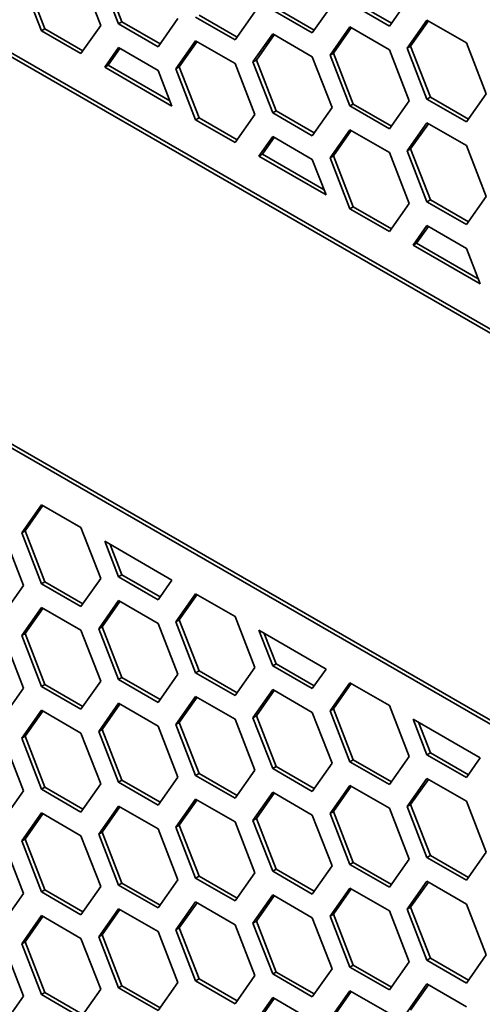
# Model space of a CAD drawing. Units: millimetres. Extents: x 28 to 2161, y -98 to 1160.
# Drawn here: x 1503 to 1513, y 562 to 582 of the extents above; entities that cross this region are included whole.
import ezdxf

# ---------------------------------------------------------------- set-up
doc = ezdxf.new("R2010")
doc.units = ezdxf.units.MM
doc.header["$LTSCALE"] = 4
doc.layers.add('Visible (ISO)', color=7, linetype='Continuous', lineweight=35)

msp = doc.modelspace()

# ---------------------------------------------------------------- linework, layer by layer
at = {"layer": 'Visible (ISO)'}
for p, q in [((1382.653, 650.864), (1539.631, 560.233)), ((1539.985, 559.946), (1382.724, 650.741)), ((1382.724, 642.739), (1539.985, 551.945)), ((1539.631, 552.068), (1382.653, 642.699)), ((1504.545, 582.939), (1504.954, 581.887)), ((1505.321, 581.919), (1504.913, 582.971)), ((1505.392, 581.96), (1504.984, 583.012)), ((1503.729, 581.777), (1503.321, 582.829)), ((1503.8, 581.818), (1503.391, 582.87)), ((1509.731, 582.312), (1509.323, 581.732)), ((1510.915, 581.874), (1510.099, 582.346)), ((1510.956, 581.932), (1510.169, 582.386)), ((1511.323, 582.455), (1510.915, 581.874)), ((1507.771, 581.648), (1506.985, 582.102)), ((1508.139, 582.171), (1507.73, 581.59)), ((1509.323, 581.732), (1508.506, 582.203)), ((1509.364, 581.79), (1508.577, 582.244)), ((1504.954, 581.887), (1504.545, 581.306)), ((1505.321, 581.919), (1505.392, 581.96)), ((1506.138, 581.447), (1505.321, 581.919)), ((1506.179, 581.506), (1505.392, 581.96)), ((1506.546, 582.028), (1506.138, 581.447)), ((1507.73, 581.59), (1506.914, 582.061)), ((1511.283, 581.416), (1511.691, 581.997)), ((1511.353, 581.457), (1511.721, 581.98)), ((1511.691, 581.997), (1512.508, 581.526)), ((1503.729, 581.777), (1503.8, 581.818)), ((1504.545, 581.306), (1503.729, 581.777)), ((1504.586, 581.364), (1503.8, 581.818)), ((1508.098, 581.132), (1508.506, 581.713)), ((1508.169, 581.173), (1508.536, 581.696)), ((1508.506, 581.713), (1509.323, 581.242)), ((1509.69, 581.275), (1510.099, 581.856)), ((1509.761, 581.316), (1510.128, 581.838)), ((1510.099, 581.856), (1510.915, 581.384)), ((1506.506, 580.991), (1506.914, 581.571)), ((1506.576, 581.032), (1506.944, 581.554)), ((1506.914, 581.571), (1507.73, 581.1)), ((1512.508, 581.526), (1512.916, 580.474)), ((1505.036, 581.023), (1505.321, 581.429)), ((1505.107, 581.064), (1505.351, 581.412)), ((1505.321, 581.429), (1506.138, 580.958)), ((1509.69, 581.275), (1509.761, 581.316)), ((1510.099, 580.223), (1509.69, 581.275)), ((1510.169, 580.263), (1509.761, 581.316)), ((1510.915, 581.384), (1511.323, 580.332)), ((1511.283, 581.416), (1511.353, 581.457)), ((1511.691, 580.364), (1511.283, 581.416)), ((1511.762, 580.405), (1511.353, 581.457)), ((1505.036, 581.023), (1505.107, 581.064)), ((1506.383, 580.327), (1505.107, 581.064)), ((1507.73, 581.1), (1508.139, 580.048)), ((1508.098, 581.132), (1508.169, 581.173)), ((1508.506, 580.08), (1508.098, 581.132)), ((1508.577, 580.121), (1508.169, 581.173)), ((1509.323, 581.242), (1509.731, 580.189)), ((1506.423, 580.222), (1505.036, 581.023)), ((1506.138, 580.958), (1506.423, 580.222)), ((1506.506, 580.991), (1506.576, 581.032)), ((1506.914, 579.938), (1506.506, 580.991)), ((1506.985, 579.979), (1506.576, 581.032)), ((1512.916, 580.474), (1512.508, 579.893)), ((1510.099, 580.223), (1510.169, 580.263)), ((1510.956, 579.809), (1510.169, 580.263)), ((1511.323, 580.332), (1510.915, 579.751)), ((1511.691, 580.364), (1511.762, 580.405)), ((1512.508, 579.893), (1511.691, 580.364)), ((1512.548, 579.951), (1511.762, 580.405)), ((1508.139, 580.048), (1507.73, 579.467)), ((1508.506, 580.08), (1508.577, 580.121)), ((1509.323, 579.609), (1508.506, 580.08)), ((1509.364, 579.667), (1508.577, 580.121)), ((1509.731, 580.189), (1509.323, 579.609)), ((1510.915, 579.751), (1510.099, 580.223)), ((1506.914, 579.938), (1506.985, 579.979)), ((1507.73, 579.467), (1506.914, 579.938)), ((1507.771, 579.525), (1506.985, 579.979)), ((1511.283, 579.294), (1511.691, 579.874)), ((1511.353, 579.334), (1511.721, 579.857)), ((1511.691, 579.874), (1512.508, 579.403)), ((1509.69, 579.152), (1510.099, 579.733)), ((1509.761, 579.193), (1510.128, 579.715)), ((1510.099, 579.733), (1510.915, 579.261)), ((1508.221, 579.184), (1508.506, 579.59)), ((1508.291, 579.225), (1508.536, 579.573)), ((1508.506, 579.59), (1509.323, 579.119)), ((1508.221, 579.184), (1508.291, 579.225)), ((1509.567, 578.488), (1508.291, 579.225)), ((1510.915, 579.261), (1511.323, 578.209)), ((1511.283, 579.294), (1511.353, 579.334)), ((1511.691, 578.241), (1511.283, 579.294)), ((1511.762, 578.282), (1511.353, 579.334)), ((1512.508, 579.403), (1512.916, 578.351)), ((1509.608, 578.383), (1508.221, 579.184)), ((1509.323, 579.119), (1509.608, 578.383)), ((1509.69, 579.152), (1509.761, 579.193)), ((1510.099, 578.1), (1509.69, 579.152)), ((1510.169, 578.141), (1509.761, 579.193)), ((1511.323, 578.209), (1510.915, 577.628)), ((1511.691, 578.241), (1511.762, 578.282)), ((1512.508, 577.77), (1511.691, 578.241)), ((1512.548, 577.828), (1511.762, 578.282)), ((1512.916, 578.351), (1512.508, 577.77)), ((1510.099, 578.1), (1510.169, 578.141)), ((1510.915, 577.628), (1510.099, 578.1)), ((1510.956, 577.686), (1510.169, 578.141)), ((1511.405, 577.345), (1511.691, 577.751)), ((1511.476, 577.386), (1511.721, 577.734)), ((1511.691, 577.751), (1512.508, 577.28)), ((1511.405, 577.345), (1511.476, 577.386)), ((1512.793, 576.544), (1511.405, 577.345)), ((1512.752, 576.649), (1511.476, 577.386)), ((1512.508, 577.28), (1512.793, 576.544)), ((1503.321, 571.398), (1503.729, 571.979)), ((1503.391, 571.439), (1503.759, 571.962)), ((1503.729, 571.979), (1504.545, 571.508)), ((1504.545, 571.508), (1504.954, 570.456)), ((1502.953, 571.366), (1503.361, 570.314)), ((1503.321, 571.398), (1503.391, 571.439)), ((1503.729, 570.346), (1503.321, 571.398)), ((1503.8, 570.387), (1503.391, 571.439)), ((1505.036, 571.225), (1506.423, 570.424)), ((1505.321, 570.489), (1505.036, 571.225)), ((1505.392, 570.53), (1505.147, 571.16)), ((1505.321, 570.489), (1505.392, 570.53)), ((1506.138, 570.017), (1505.321, 570.489)), ((1506.179, 570.076), (1505.392, 570.53)), ((1503.361, 570.314), (1502.953, 569.733)), ((1503.729, 570.346), (1503.8, 570.387)), ((1504.545, 569.875), (1503.729, 570.346)), ((1504.586, 569.933), (1503.8, 570.387)), ((1504.954, 570.456), (1504.545, 569.875)), ((1506.423, 570.424), (1506.138, 570.017)), ((1506.506, 569.56), (1506.914, 570.141)), ((1506.576, 569.601), (1506.944, 570.123)), ((1506.914, 570.141), (1507.73, 569.669)), ((1504.913, 569.418), (1505.321, 569.999)), ((1504.984, 569.459), (1505.351, 569.982)), ((1505.321, 569.999), (1506.138, 569.528)), ((1503.321, 569.276), (1503.729, 569.856)), ((1503.391, 569.316), (1503.759, 569.839)), ((1503.729, 569.856), (1504.545, 569.385)), ((1507.73, 569.669), (1508.139, 568.617)), ((1504.913, 569.418), (1504.984, 569.459)), ((1505.392, 568.407), (1504.984, 569.459)), ((1506.138, 569.528), (1506.546, 568.475)), ((1506.506, 569.56), (1506.576, 569.601)), ((1506.914, 568.508), (1506.506, 569.56)), ((1506.985, 568.548), (1506.576, 569.601)), ((1503.321, 569.276), (1503.391, 569.316)), ((1503.729, 568.223), (1503.321, 569.276)), ((1503.8, 568.264), (1503.391, 569.316)), ((1504.545, 569.385), (1504.954, 568.333)), ((1505.321, 568.366), (1504.913, 569.418)), ((1508.221, 569.386), (1509.608, 568.585)), ((1508.506, 568.65), (1508.221, 569.386)), ((1508.577, 568.691), (1508.332, 569.322)), ((1502.953, 569.243), (1503.361, 568.191)), ((1508.506, 568.65), (1508.577, 568.691)), ((1509.323, 568.179), (1508.506, 568.65)), ((1509.364, 568.237), (1508.577, 568.691)), ((1506.546, 568.475), (1506.138, 567.895)), ((1506.914, 568.508), (1506.985, 568.548)), ((1507.73, 568.036), (1506.914, 568.508)), ((1507.771, 568.094), (1506.985, 568.548)), ((1508.139, 568.617), (1507.73, 568.036)), ((1509.608, 568.585), (1509.323, 568.179)), ((1503.729, 568.223), (1503.8, 568.264)), ((1504.586, 567.81), (1503.8, 568.264)), ((1504.954, 568.333), (1504.545, 567.752)), ((1505.321, 568.366), (1505.392, 568.407)), ((1506.138, 567.895), (1505.321, 568.366)), ((1506.179, 567.953), (1505.392, 568.407)), ((1509.69, 567.721), (1510.099, 568.302)), ((1509.761, 567.762), (1510.128, 568.285)), ((1510.099, 568.302), (1510.915, 567.83)), ((1503.361, 568.191), (1502.953, 567.61)), ((1504.545, 567.752), (1503.729, 568.223)), ((1508.098, 567.579), (1508.506, 568.16)), ((1508.169, 567.62), (1508.536, 568.143)), ((1508.506, 568.16), (1509.323, 567.689)), ((1504.913, 567.295), (1505.321, 567.876)), ((1504.984, 567.336), (1505.351, 567.859)), ((1505.321, 567.876), (1506.138, 567.405)), ((1506.506, 567.437), (1506.914, 568.018)), ((1506.576, 567.478), (1506.944, 568)), ((1506.914, 568.018), (1507.73, 567.546)), ((1510.915, 567.83), (1511.323, 566.778)), ((1503.321, 567.153), (1503.729, 567.734)), ((1503.391, 567.194), (1503.759, 567.716)), ((1503.729, 567.734), (1504.545, 567.262)), ((1508.098, 567.579), (1508.169, 567.62)), ((1508.577, 566.568), (1508.169, 567.62)), ((1509.323, 567.689), (1509.731, 566.637)), ((1509.69, 567.721), (1509.761, 567.762)), ((1510.099, 566.669), (1509.69, 567.721)), ((1510.169, 566.71), (1509.761, 567.762)), ((1506.506, 567.437), (1506.576, 567.478)), ((1506.914, 566.385), (1506.506, 567.437)), ((1506.985, 566.425), (1506.576, 567.478)), ((1507.73, 567.546), (1508.139, 566.494)), ((1508.506, 566.527), (1508.098, 567.579)), ((1511.405, 567.547), (1512.793, 566.746)), ((1511.691, 566.811), (1511.405, 567.547)), ((1511.762, 566.852), (1511.517, 567.483)), ((1504.545, 567.262), (1504.954, 566.21)), ((1504.913, 567.295), (1504.984, 567.336)), ((1505.321, 566.243), (1504.913, 567.295)), ((1505.392, 566.284), (1504.984, 567.336)), ((1506.138, 567.405), (1506.546, 566.352)), ((1502.953, 567.121), (1503.361, 566.068)), ((1503.321, 567.153), (1503.391, 567.194)), ((1503.729, 566.101), (1503.321, 567.153)), ((1503.8, 566.141), (1503.391, 567.194)), ((1511.691, 566.811), (1511.762, 566.852)), ((1512.508, 566.34), (1511.691, 566.811)), ((1512.548, 566.398), (1511.762, 566.852)), ((1509.731, 566.637), (1509.323, 566.056)), ((1510.099, 566.669), (1510.169, 566.71)), ((1510.915, 566.197), (1510.099, 566.669)), ((1510.956, 566.255), (1510.169, 566.71)), ((1511.323, 566.778), (1510.915, 566.197)), ((1512.793, 566.746), (1512.508, 566.34)), ((1506.914, 566.385), (1506.985, 566.425)), ((1507.771, 565.971), (1506.985, 566.425)), ((1508.139, 566.494), (1507.73, 565.913)), ((1508.506, 566.527), (1508.577, 566.568)), ((1509.323, 566.056), (1508.506, 566.527)), ((1509.364, 566.114), (1508.577, 566.568)), ((1504.954, 566.21), (1504.545, 565.629)), ((1505.321, 566.243), (1505.392, 566.284)), ((1506.138, 565.772), (1505.321, 566.243)), ((1506.179, 565.83), (1505.392, 566.284)), ((1506.546, 566.352), (1506.138, 565.772)), ((1507.73, 565.913), (1506.914, 566.385)), ((1511.283, 565.741), (1511.691, 566.321)), ((1511.353, 565.781), (1511.721, 566.304)), ((1511.691, 566.321), (1512.508, 565.85)), ((1503.361, 566.068), (1502.953, 565.488)), ((1503.729, 566.101), (1503.8, 566.141)), ((1504.545, 565.629), (1503.729, 566.101)), ((1504.586, 565.687), (1503.8, 566.141)), ((1508.098, 565.457), (1508.506, 566.037)), ((1508.169, 565.497), (1508.536, 566.02)), ((1508.506, 566.037), (1509.323, 565.566)), ((1509.69, 565.598), (1510.099, 566.179)), ((1509.761, 565.639), (1510.128, 566.162)), ((1510.099, 566.179), (1510.915, 565.707)), ((1506.506, 565.314), (1506.914, 565.895)), ((1506.576, 565.355), (1506.944, 565.878)), ((1506.914, 565.895), (1507.73, 565.423)), ((1512.508, 565.85), (1512.916, 564.798)), ((1503.321, 565.03), (1503.729, 565.611)), ((1503.391, 565.071), (1503.759, 565.593)), ((1503.729, 565.611), (1504.545, 565.139)), ((1504.913, 565.172), (1505.321, 565.753)), ((1504.984, 565.213), (1505.351, 565.736)), ((1505.321, 565.753), (1506.138, 565.282)), ((1509.69, 565.598), (1509.761, 565.639)), ((1510.099, 564.546), (1509.69, 565.598)), ((1510.169, 564.587), (1509.761, 565.639)), ((1510.915, 565.707), (1511.323, 564.655)), ((1511.283, 565.741), (1511.353, 565.781)), ((1511.691, 564.688), (1511.283, 565.741)), ((1511.762, 564.729), (1511.353, 565.781)), ((1507.73, 565.423), (1508.139, 564.371)), ((1508.098, 565.457), (1508.169, 565.497)), ((1508.506, 564.404), (1508.098, 565.457)), ((1508.577, 564.445), (1508.169, 565.497)), ((1509.323, 565.566), (1509.731, 564.514)), ((1504.913, 565.172), (1504.984, 565.213)), ((1505.392, 564.161), (1504.984, 565.213)), ((1506.138, 565.282), (1506.546, 564.23)), ((1506.506, 565.314), (1506.576, 565.355)), ((1506.914, 564.262), (1506.506, 565.314)), ((1506.985, 564.303), (1506.576, 565.355)), ((1502.953, 564.998), (1503.361, 563.945)), ((1503.321, 565.03), (1503.391, 565.071)), ((1503.729, 563.978), (1503.321, 565.03)), ((1503.8, 564.018), (1503.391, 565.071)), ((1504.545, 565.139), (1504.954, 564.087)), ((1505.321, 564.12), (1504.913, 565.172)), ((1512.916, 564.798), (1512.508, 564.217)), ((1510.099, 564.546), (1510.169, 564.587)), ((1510.956, 564.133), (1510.169, 564.587)), ((1511.323, 564.655), (1510.915, 564.074)), ((1511.691, 564.688), (1511.762, 564.729)), ((1512.508, 564.217), (1511.691, 564.688)), ((1512.548, 564.275), (1511.762, 564.729)), ((1508.139, 564.371), (1507.73, 563.79)), ((1508.506, 564.404), (1508.577, 564.445)), ((1509.323, 563.933), (1508.506, 564.404)), ((1509.364, 563.991), (1508.577, 564.445)), ((1509.731, 564.514), (1509.323, 563.933)), ((1510.915, 564.074), (1510.099, 564.546)), ((1505.321, 564.12), (1505.392, 564.161)), ((1506.179, 563.707), (1505.392, 564.161)), ((1506.546, 564.23), (1506.138, 563.649)), ((1506.914, 564.262), (1506.985, 564.303)), ((1507.73, 563.79), (1506.914, 564.262)), ((1507.771, 563.848), (1506.985, 564.303)), ((1511.283, 563.618), (1511.691, 564.199)), ((1511.353, 563.659), (1511.721, 564.181)), ((1511.691, 564.199), (1512.508, 563.727)), ((1503.729, 563.978), (1503.8, 564.018)), ((1504.545, 563.506), (1503.729, 563.978)), ((1504.586, 563.564), (1503.8, 564.018)), ((1504.954, 564.087), (1504.545, 563.506)), ((1506.138, 563.649), (1505.321, 564.12)), ((1509.69, 563.475), (1510.099, 564.056)), ((1509.761, 563.516), (1510.128, 564.039)), ((1510.099, 564.056), (1510.915, 563.585)), ((1503.361, 563.945), (1502.953, 563.365)), ((1506.506, 563.191), (1506.914, 563.772)), ((1506.576, 563.232), (1506.944, 563.755)), ((1506.914, 563.772), (1507.73, 563.3)), ((1508.098, 563.334), (1508.506, 563.914)), ((1508.169, 563.374), (1508.536, 563.897)), ((1508.506, 563.914), (1509.323, 563.443)), ((1504.913, 563.049), (1505.321, 563.63)), ((1504.984, 563.09), (1505.351, 563.613)), ((1505.321, 563.63), (1506.138, 563.159)), ((1510.915, 563.585), (1511.323, 562.532)), ((1511.283, 563.618), (1511.353, 563.659)), ((1511.691, 562.566), (1511.283, 563.618)), ((1511.762, 562.606), (1511.353, 563.659)), ((1512.508, 563.727), (1512.916, 562.675)), ((1503.321, 562.907), (1503.729, 563.488)), ((1503.391, 562.948), (1503.759, 563.47)), ((1503.729, 563.488), (1504.545, 563.016)), ((1508.098, 563.334), (1508.169, 563.374)), ((1508.577, 562.322), (1508.169, 563.374)), ((1509.323, 563.443), (1509.731, 562.391)), ((1509.69, 563.475), (1509.761, 563.516)), ((1510.099, 562.423), (1509.69, 563.475)), ((1510.169, 562.464), (1509.761, 563.516)), ((1506.138, 563.159), (1506.546, 562.107)), ((1506.506, 563.191), (1506.576, 563.232)), ((1506.914, 562.139), (1506.506, 563.191)), ((1506.985, 562.18), (1506.576, 563.232)), ((1507.73, 563.3), (1508.139, 562.248)), ((1508.506, 562.281), (1508.098, 563.334)), ((1503.321, 562.907), (1503.391, 562.948)), ((1503.8, 561.896), (1503.391, 562.948)), ((1504.545, 563.016), (1504.954, 561.964)), ((1504.913, 563.049), (1504.984, 563.09)), ((1505.321, 561.997), (1504.913, 563.049)), ((1505.392, 562.038), (1504.984, 563.09)), ((1502.953, 562.875), (1503.361, 561.823)), ((1503.729, 561.855), (1503.321, 562.907)), ((1511.323, 562.532), (1510.915, 561.952)), ((1511.691, 562.566), (1511.762, 562.606)), ((1512.508, 562.094), (1511.691, 562.566)), ((1512.548, 562.152), (1511.762, 562.606)), ((1512.916, 562.675), (1512.508, 562.094)), ((1509.731, 562.391), (1509.323, 561.81)), ((1510.099, 562.423), (1510.169, 562.464)), ((1510.915, 561.952), (1510.099, 562.423)), ((1510.956, 562.01), (1510.169, 562.464)), ((1506.914, 562.139), (1506.985, 562.18)), ((1507.73, 561.667), (1506.914, 562.139)), ((1507.771, 561.726), (1506.985, 562.18)), ((1508.139, 562.248), (1507.73, 561.667)), ((1508.506, 562.281), (1508.577, 562.322)), ((1509.323, 561.81), (1508.506, 562.281)), ((1509.364, 561.868), (1508.577, 562.322)), ((1504.954, 561.964), (1504.545, 561.383)), ((1505.321, 561.997), (1505.392, 562.038)), ((1506.138, 561.526), (1505.321, 561.997)), ((1506.179, 561.584), (1505.392, 562.038)), ((1506.546, 562.107), (1506.138, 561.526)), ((1509.69, 561.352), (1510.099, 561.933)), ((1510.099, 561.933), (1510.915, 561.462)), ((1511.283, 561.495), (1511.691, 562.076)), ((1511.353, 561.536), (1511.721, 562.058)), ((1511.691, 562.076), (1512.508, 561.604)), ((1503.361, 561.823), (1502.953, 561.242)), ((1503.729, 561.855), (1503.8, 561.896)), ((1504.545, 561.383), (1503.729, 561.855)), ((1504.586, 561.441), (1503.8, 561.896)), ((1508.098, 561.211), (1508.506, 561.792)), ((1508.169, 561.252), (1508.536, 561.774)), ((1508.506, 561.792), (1509.323, 561.32)), ((1509.761, 561.393), (1510.128, 561.916))]:
    msp.add_line(p, q, dxfattribs=at)

doc.saveas('drawing.dxf')
